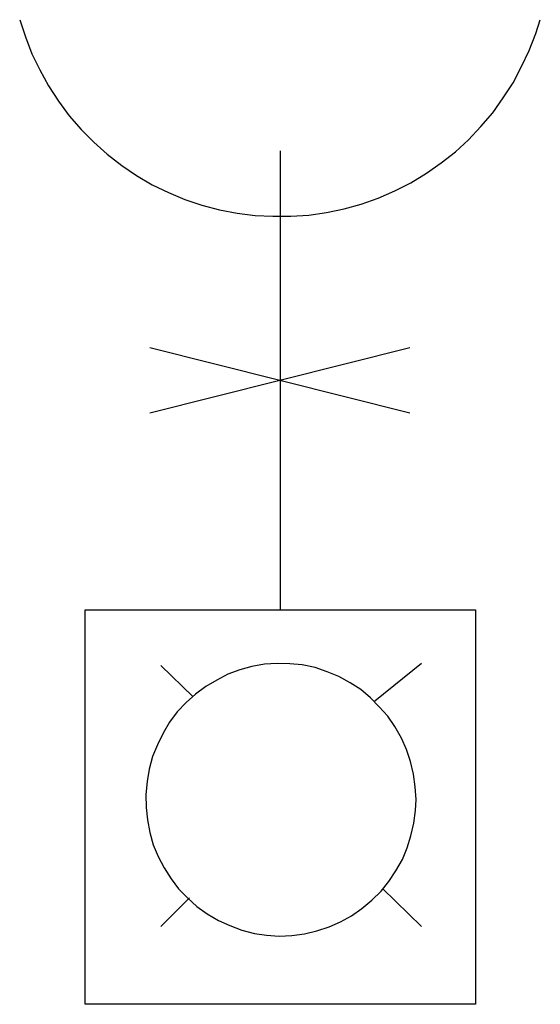
# Model space of a CAD drawing. Extents: x -38.2 to -29.1, y 15.7 to 32.9.
import ezdxf

# ---------------------------------------------------------------- set-up
doc = ezdxf.new("R2010")
doc.units = 0
doc.header["$LTSCALE"] = 0.000394
doc.header["$MEASUREMENT"] = 0
doc.layers.add('LAYER_1', color=7, linetype='CONTINUOUS')

msp = doc.modelspace()

# ---------------------------------------------------------------- linework, layer by layer
at = {"layer": 'LAYER_1', "linetype": 'CONTINUOUS'}
for points in [[(-38.178, 32.854), (-38.078, 32.553), (-37.965, 32.257), (-37.829, 31.979), (-37.675, 31.701), (-37.504, 31.434), (-37.314, 31.18), (-37.107, 30.943), (-36.888, 30.718), (-36.652, 30.511), (-36.397, 30.316), (-36.143, 30.138), (-35.871, 29.979), (-35.587, 29.843), (-35.303, 29.718), (-35.007, 29.624), (-34.699, 29.541), (-34.391, 29.482), (-34.078, 29.44), (-33.77, 29.428), (-33.456, 29.428), (-33.143, 29.446), (-32.835, 29.493), (-32.527, 29.559), (-32.226, 29.641), (-31.93, 29.742), (-31.64, 29.872), (-31.362, 30.014), (-31.089, 30.18), (-30.835, 30.357), (-30.587, 30.553), (-30.356, 30.76), (-30.143, 30.991), (-29.936, 31.233), (-29.752, 31.493), (-29.581, 31.754), (-29.433, 32.038), (-29.303, 32.316), (-29.184, 32.612), (-29.107, 32.854)], [(-33.634, 22.57), (-33.634, 30.57)], [(-35.912, 26.002), (-31.379, 27.144)], [(-35.912, 27.144), (-31.379, 26.002)], [(-37.036, 22.57), (-30.237, 22.57), (-30.237, 15.695), (-37.036, 15.695), (-37.036, 22.57)], [(-31.273, 19.263), (-31.285, 19.482), (-31.314, 19.706), (-31.368, 19.925), (-31.439, 20.133), (-31.527, 20.334), (-31.64, 20.535), (-31.764, 20.718), (-31.912, 20.878), (-32.066, 21.038), (-32.237, 21.18), (-32.421, 21.298), (-32.616, 21.405), (-32.823, 21.488), (-33.03, 21.564), (-33.255, 21.612), (-33.474, 21.63), (-33.693, 21.635), (-33.912, 21.624), (-34.131, 21.582), (-34.344, 21.523), (-34.551, 21.446), (-34.746, 21.346), (-34.936, 21.233), (-35.113, 21.097), (-35.279, 20.955), (-35.433, 20.789), (-35.569, 20.612), (-35.681, 20.422), (-35.776, 20.215), (-35.865, 20.014), (-35.924, 19.795), (-35.959, 19.576), (-35.983, 19.351), (-35.977, 19.127), (-35.953, 18.908), (-35.912, 18.689), (-35.853, 18.476), (-35.764, 18.269), (-35.663, 18.073), (-35.539, 17.884), (-35.409, 17.706), (-35.255, 17.553), (-35.089, 17.399), (-34.912, 17.269), (-34.717, 17.156), (-34.516, 17.067), (-34.308, 16.985), (-34.089, 16.931), (-33.876, 16.902), (-33.658, 16.884), (-33.439, 16.896), (-33.214, 16.92), (-33.001, 16.973), (-32.788, 17.044), (-32.587, 17.133), (-32.397, 17.239), (-32.214, 17.363), (-32.042, 17.511), (-31.882, 17.665), (-31.746, 17.837), (-31.622, 18.02), (-31.51, 18.221), (-31.427, 18.422), (-31.362, 18.63), (-31.308, 18.854), (-31.279, 19.073), (-31.273, 19.263)], [(-31.178, 21.635), (-31.989, 20.979)], [(-35.717, 21.6), (-35.155, 21.056)], [(-31.178, 17.05), (-31.859, 17.712)], [(-35.717, 17.05), (-35.22, 17.553)]]:
    msp.add_lwpolyline(points, dxfattribs=at)

doc.saveas('drawing.dxf')
